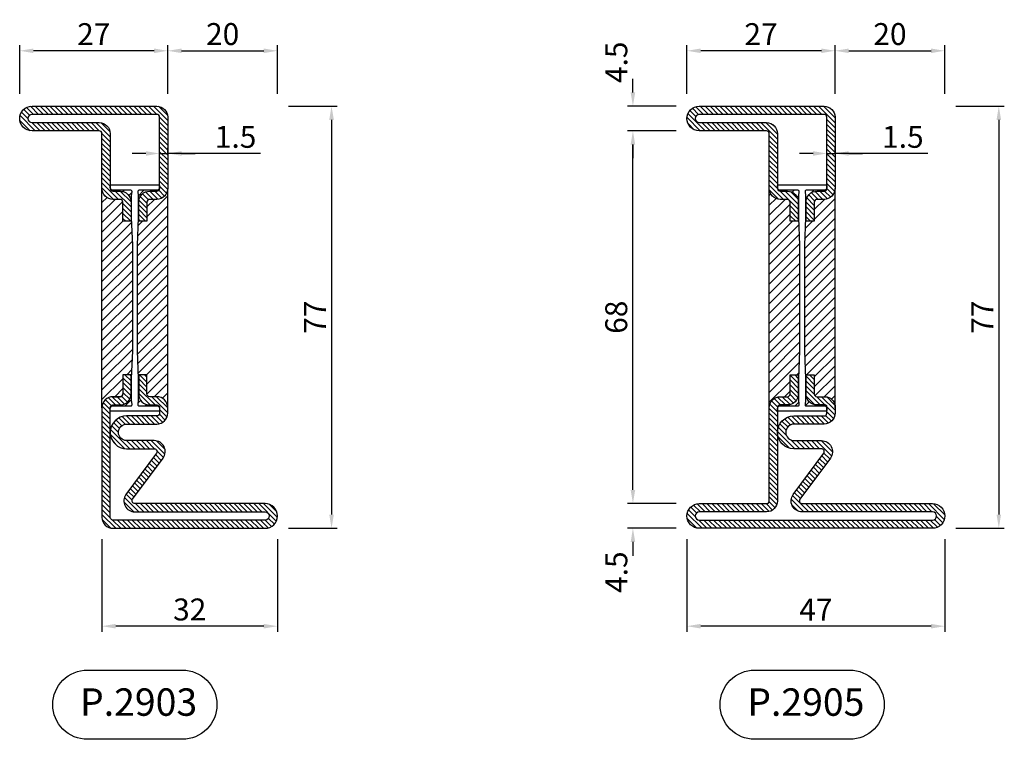
# Model space of a CAD drawing. Units: millimetres. Extents: x 851 to 3944, y 2392 to 2816.
# Drawn here: x 998 to 1178, y 2677 to 2809 of the extents above; entities that cross this region are included whole.
import ezdxf

# ---------------------------------------------------------------- set-up
doc = ezdxf.new("R2010")
doc.units = ezdxf.units.MM
doc.layers.add('Quote', color=2, linetype='Continuous')
doc.layers.add('TESTO', color=8, linetype='Continuous')
doc.styles.add('Calibri', font='calibri.ttf')
doc.styles.add('SECCO', font='calibri.ttf')
doc.dimstyles.new('Profili 1a2', dxfattribs={"dimtxt": 4, "dimasz": 2.5, "dimexe": 1, "dimexo": 0, "dimgap": 1, "dimtad": 1, "dimdsep": 46, "dimtxsty": 'Calibri', "dimcen": 1, "dimclrd": 256, "dimclre": 256, "dimclrt": 7, "dimadec": 0, "dimazin": 2, "dimtfac": 1, "dimtofl": 0, "dimtmove": 1, "dimatfit": 3, "dimfxl": 0, "dimtolj": 1, "dimtzin": 0, "dimlwd": -1, "dimarcsym": 0})
pattern_1 = [(45, (-1374.7885, -2138.39626), (-0.4490128, 0.4490128), [])]
pattern_2 = [(45, (-1374.7885, -2126.39626), (-0.4490128, 0.4490128), [])]
pattern_3 = [(135, (-1374.7885, -2138.3963), (-0.8980256, -0.8980256), [])]

# ---------------------------------------------------------------- blocks, each defined once
blk = doc.blocks.new('*D7')
at = {"layer": 'DEFPOINTS', "color": 0, "transparency": 16777216}
for p in [(1013.48, 2713.9), (1045.48, 2713.9), (1013.48, 2698.04)]:
    blk.add_point(p, dxfattribs=at)
at = {"layer": 'Quote', "lineweight": -2, "transparency": 16777216}
for p, q in [((1013.48, 2713.9), (1013.48, 2697.04)), ((1045.48, 2713.9), (1045.48, 2697.04))]:
    blk.add_line(p, q, dxfattribs=at)
at = {"layer": 'Quote', "transparency": 16777216}
blk.add_line((1042.98, 2698.04), (1015.98, 2698.04), dxfattribs=at)
for points in [[(1015.98, 2698.46), (1015.98, 2697.62), (1013.48, 2698.04)], [(1042.98, 2698.46), (1042.98, 2697.62), (1045.48, 2698.04)]]:
    blk.add_solid(points, dxfattribs=at)
at = {"layer": 'Quote', "color": 7, "transparency": 16777216, "insert": (1029.48, 2701.09), "char_height": 4, "attachment_point": 5, "style": 'Calibri'}
blk.add_mtext('\\A1;32', dxfattribs=at)
blk = doc.blocks.new('*D9')
at = {"layer": 'DEFPOINTS', "color": 0, "transparency": 16777216}
for p in [(1023.98, 2784.27), (1025.48, 2784.27), (1025.48, 2784.27)]:
    blk.add_point(p, dxfattribs=at)
at = {"layer": 'Quote', "transparency": 16777216}
for p, q in [((1021.48, 2784.27), (1018.98, 2784.27)), ((1023.98, 2784.27), (1025.48, 2784.27)), ((1042.37, 2784.27), (1025.48, 2784.27)), ((1027.98, 2784.27), (1030.48, 2784.27))]:
    blk.add_line(p, q, dxfattribs=at)
at = {"layer": 'Quote', "lineweight": -2, "transparency": 16777216}
for p, q in [((1023.98, 2784.27), (1023.98, 2785.27)), ((1025.48, 2784.27), (1025.48, 2785.27))]:
    blk.add_line(p, q, dxfattribs=at)
at = {"layer": 'Quote', "transparency": 16777216}
for points in [[(1021.48, 2784.68), (1021.48, 2783.85), (1023.98, 2784.27)], [(1027.98, 2784.68), (1027.98, 2783.85), (1025.48, 2784.27)]]:
    blk.add_solid(points, dxfattribs=at)
at = {"layer": 'Quote', "color": 7, "transparency": 16777216, "insert": (1037.84, 2787.3), "char_height": 4, "attachment_point": 5, "style": 'Calibri'}
blk.add_mtext('\\A1;1.5', dxfattribs=at)
blk = doc.blocks.new('*D10')
at = {"layer": 'DEFPOINTS', "color": 0, "transparency": 16777216}
for p in [(1047.48, 2792.9), (1047.48, 2715.9), (1055.33, 2715.9)]:
    blk.add_point(p, dxfattribs=at)
at = {"layer": 'Quote', "lineweight": -2, "transparency": 16777216}
for p, q in [((1047.48, 2792.9), (1056.33, 2792.9)), ((1047.48, 2715.9), (1056.33, 2715.9))]:
    blk.add_line(p, q, dxfattribs=at)
at = {"layer": 'Quote', "transparency": 16777216}
blk.add_line((1055.33, 2790.4), (1055.33, 2718.4), dxfattribs=at)
for points in [[(1054.91, 2790.4), (1055.75, 2790.4), (1055.33, 2792.9)], [(1054.91, 2718.4), (1055.75, 2718.4), (1055.33, 2715.9)]]:
    blk.add_solid(points, dxfattribs=at)
at = {"layer": 'Quote', "color": 7, "transparency": 16777216, "insert": (1052.32, 2754.4), "char_height": 4, "attachment_point": 5, "rotation": 90, "style": 'Calibri'}
blk.add_mtext('\\A1;77', dxfattribs=at)
blk = doc.blocks.new('*D8')
at = {"layer": 'DEFPOINTS', "color": 0, "transparency": 16777216}
for p in [(1045.48, 2803), (1025.48, 2795.15), (1045.48, 2795.15)]:
    blk.add_point(p, dxfattribs=at)
at = {"layer": 'Quote', "lineweight": -2, "transparency": 16777216}
for p, q in [((1025.48, 2795.15), (1025.48, 2804)), ((1045.48, 2795.15), (1045.48, 2804))]:
    blk.add_line(p, q, dxfattribs=at)
at = {"layer": 'Quote', "transparency": 16777216}
blk.add_line((1027.98, 2803), (1042.98, 2803), dxfattribs=at)
for points in [[(1027.98, 2803.41), (1027.98, 2802.58), (1025.48, 2803)], [(1042.98, 2803.41), (1042.98, 2802.58), (1045.48, 2803)]]:
    blk.add_solid(points, dxfattribs=at)
at = {"layer": 'Quote', "color": 7, "transparency": 16777216, "insert": (1035.48, 2806.05), "char_height": 4, "attachment_point": 5, "style": 'Calibri'}
blk.add_mtext('\\A1;20', dxfattribs=at)
blk = doc.blocks.new('*D11')
at = {"layer": 'DEFPOINTS', "color": 0, "transparency": 16777216}
for p in [(998.48, 2803), (998.48, 2795.15), (1025.48, 2795.15)]:
    blk.add_point(p, dxfattribs=at)
at = {"layer": 'Quote', "lineweight": -2, "transparency": 16777216}
for p, q in [((998.48, 2795.15), (998.48, 2804)), ((1025.48, 2795.15), (1025.48, 2804))]:
    blk.add_line(p, q, dxfattribs=at)
at = {"layer": 'Quote', "transparency": 16777216}
blk.add_line((1022.98, 2803), (1000.98, 2803), dxfattribs=at)
for points in [[(1000.98, 2803.41), (1000.98, 2802.58), (998.48, 2803)], [(1022.98, 2803.41), (1022.98, 2802.58), (1025.48, 2803)]]:
    blk.add_solid(points, dxfattribs=at)
at = {"layer": 'Quote', "color": 7, "transparency": 16777216, "insert": (1011.98, 2806.03), "char_height": 4, "attachment_point": 5, "style": 'Calibri'}
blk.add_mtext('\\A1;27', dxfattribs=at)
blk = doc.blocks.new('*D19')
at = {"layer": 'DEFPOINTS', "color": 0, "transparency": 16777216}
for p in [(1145.63, 2784.27), (1147.13, 2784.27), (1147.13, 2784.27)]:
    blk.add_point(p, dxfattribs=at)
at = {"layer": 'Quote', "transparency": 16777216}
for p, q in [((1143.13, 2784.27), (1140.63, 2784.27)), ((1145.63, 2784.27), (1147.13, 2784.27)), ((1164.02, 2784.27), (1147.13, 2784.27)), ((1149.63, 2784.27), (1152.13, 2784.27))]:
    blk.add_line(p, q, dxfattribs=at)
at = {"layer": 'Quote', "lineweight": -2, "transparency": 16777216}
for p, q in [((1145.63, 2784.27), (1145.63, 2785.27)), ((1147.13, 2784.27), (1147.13, 2785.27))]:
    blk.add_line(p, q, dxfattribs=at)
at = {"layer": 'Quote', "transparency": 16777216}
for points in [[(1143.13, 2784.68), (1143.13, 2783.85), (1145.63, 2784.27)], [(1149.63, 2784.68), (1149.63, 2783.85), (1147.13, 2784.27)]]:
    blk.add_solid(points, dxfattribs=at)
at = {"layer": 'Quote', "color": 7, "transparency": 16777216, "insert": (1159.49, 2787.3), "char_height": 4, "attachment_point": 5, "style": 'Calibri'}
blk.add_mtext('\\A1;1.5', dxfattribs=at)
blk = doc.blocks.new('*D20')
at = {"layer": 'DEFPOINTS', "color": 0, "transparency": 16777216}
for p in [(1169.13, 2792.9), (1169.13, 2715.9), (1176.98, 2715.9)]:
    blk.add_point(p, dxfattribs=at)
at = {"layer": 'Quote', "lineweight": -2, "transparency": 16777216}
for p, q in [((1169.13, 2792.9), (1177.98, 2792.9)), ((1169.13, 2715.9), (1177.98, 2715.9))]:
    blk.add_line(p, q, dxfattribs=at)
at = {"layer": 'Quote', "transparency": 16777216}
blk.add_line((1176.98, 2790.4), (1176.98, 2718.4), dxfattribs=at)
for points in [[(1176.56, 2790.4), (1177.39, 2790.4), (1176.98, 2792.9)], [(1176.56, 2718.4), (1177.39, 2718.4), (1176.98, 2715.9)]]:
    blk.add_solid(points, dxfattribs=at)
at = {"layer": 'Quote', "color": 7, "transparency": 16777216, "insert": (1173.97, 2754.4), "char_height": 4, "attachment_point": 5, "rotation": 90, "style": 'Calibri'}
blk.add_mtext('\\A1;77', dxfattribs=at)
blk = doc.blocks.new('*D21')
at = {"layer": 'DEFPOINTS', "color": 0, "transparency": 16777216}
for p in [(1167.13, 2803), (1147.13, 2795.15), (1167.13, 2795.15)]:
    blk.add_point(p, dxfattribs=at)
at = {"layer": 'Quote', "lineweight": -2, "transparency": 16777216}
for p, q in [((1147.13, 2795.15), (1147.13, 2804)), ((1167.13, 2795.15), (1167.13, 2804))]:
    blk.add_line(p, q, dxfattribs=at)
at = {"layer": 'Quote', "transparency": 16777216}
blk.add_line((1149.63, 2803), (1164.63, 2803), dxfattribs=at)
for points in [[(1149.63, 2803.41), (1149.63, 2802.58), (1147.13, 2803)], [(1164.63, 2803.41), (1164.63, 2802.58), (1167.13, 2803)]]:
    blk.add_solid(points, dxfattribs=at)
at = {"layer": 'Quote', "color": 7, "transparency": 16777216, "insert": (1157.13, 2806.05), "char_height": 4, "attachment_point": 5, "style": 'Calibri'}
blk.add_mtext('\\A1;20', dxfattribs=at)
blk = doc.blocks.new('*D22')
at = {"layer": 'DEFPOINTS', "color": 0, "transparency": 16777216}
for p in [(1120.13, 2803), (1120.13, 2795.15), (1147.13, 2795.15)]:
    blk.add_point(p, dxfattribs=at)
at = {"layer": 'Quote', "lineweight": -2, "transparency": 16777216}
for p, q in [((1120.13, 2795.15), (1120.13, 2804)), ((1147.13, 2795.15), (1147.13, 2804))]:
    blk.add_line(p, q, dxfattribs=at)
at = {"layer": 'Quote', "transparency": 16777216}
blk.add_line((1144.63, 2803), (1122.63, 2803), dxfattribs=at)
for points in [[(1122.63, 2803.41), (1122.63, 2802.58), (1120.13, 2803)], [(1144.63, 2803.41), (1144.63, 2802.58), (1147.13, 2803)]]:
    blk.add_solid(points, dxfattribs=at)
at = {"layer": 'Quote', "color": 7, "transparency": 16777216, "insert": (1133.63, 2806.03), "char_height": 4, "attachment_point": 5, "style": 'Calibri'}
blk.add_mtext('\\A1;27', dxfattribs=at)
blk = doc.blocks.new('*D23')
at = {"layer": 'DEFPOINTS', "color": 0, "transparency": 16777216}
for p in [(1120.13, 2713.9), (1167.13, 2713.9), (1120.13, 2698.04)]:
    blk.add_point(p, dxfattribs=at)
at = {"layer": 'Quote', "lineweight": -2, "transparency": 16777216}
for p, q in [((1120.13, 2713.9), (1120.13, 2697.04)), ((1167.13, 2713.9), (1167.13, 2697.04))]:
    blk.add_line(p, q, dxfattribs=at)
at = {"layer": 'Quote', "transparency": 16777216}
blk.add_line((1164.63, 2698.04), (1122.63, 2698.04), dxfattribs=at)
for points in [[(1122.63, 2698.46), (1122.63, 2697.62), (1120.13, 2698.04)], [(1164.63, 2698.46), (1164.63, 2697.62), (1167.13, 2698.04)]]:
    blk.add_solid(points, dxfattribs=at)
at = {"layer": 'Quote', "color": 7, "transparency": 16777216, "insert": (1143.63, 2701.05), "char_height": 4, "attachment_point": 5, "style": 'Calibri'}
blk.add_mtext('\\A1;47', dxfattribs=at)
blk = doc.blocks.new('*D24')
at = {"layer": 'DEFPOINTS', "color": 0, "transparency": 16777216}
for p in [(1120.13, 2713.9), (1167.13, 2713.9), (1120.13, 2698.04)]:
    blk.add_point(p, dxfattribs=at)
at = {"layer": 'Quote', "lineweight": -2, "transparency": 16777216}
for p, q in [((1120.13, 2713.9), (1120.13, 2697.04)), ((1167.13, 2713.9), (1167.13, 2697.04))]:
    blk.add_line(p, q, dxfattribs=at)
at = {"layer": 'Quote', "transparency": 16777216}
blk.add_line((1164.63, 2698.04), (1122.63, 2698.04), dxfattribs=at)
for points in [[(1122.63, 2698.46), (1122.63, 2697.62), (1120.13, 2698.04)], [(1164.63, 2698.46), (1164.63, 2697.62), (1167.13, 2698.04)]]:
    blk.add_solid(points, dxfattribs=at)
at = {"layer": 'Quote', "color": 7, "transparency": 16777216, "insert": (1143.63, 2701.05), "char_height": 4, "attachment_point": 5, "style": 'Calibri'}
blk.add_mtext('\\A1;47', dxfattribs=at)
blk = doc.blocks.new('*D62')
at = {"layer": 'DEFPOINTS', "color": 0, "transparency": 16777216}
for p in [(1118.13, 2720.4), (1110.27, 2715.9), (1118.13, 2715.9)]:
    blk.add_point(p, dxfattribs=at)
at = {"layer": 'Quote', "transparency": 16777216}
for p, q in [((1110.27, 2722.9), (1110.27, 2725.4)), ((1110.27, 2713.4), (1110.27, 2710.9))]:
    blk.add_line(p, q, dxfattribs=at)
at = {"layer": 'Quote', "lineweight": -2, "transparency": 16777216}
for p, q in [((1118.13, 2720.4), (1109.27, 2720.4)), ((1118.13, 2715.9), (1109.27, 2715.9))]:
    blk.add_line(p, q, dxfattribs=at)
at = {"layer": 'Quote', "transparency": 16777216}
for points in [[(1109.86, 2722.9), (1110.69, 2722.9), (1110.27, 2720.4)], [(1109.86, 2713.4), (1110.69, 2713.4), (1110.27, 2715.9)]]:
    blk.add_solid(points, dxfattribs=at)
at = {"layer": 'Quote', "color": 7, "transparency": 16777216, "insert": (1107.25, 2707.9), "char_height": 4, "attachment_point": 5, "rotation": 90, "style": 'Calibri'}
blk.add_mtext('\\A1;4.5', dxfattribs=at)
blk = doc.blocks.new('*D63')
at = {"layer": 'DEFPOINTS', "color": 0, "transparency": 16777216}
for p in [(1110.27, 2788.4), (1118.13, 2788.4), (1118.13, 2720.4)]:
    blk.add_point(p, dxfattribs=at)
at = {"layer": 'Quote', "lineweight": -2, "transparency": 16777216}
for p, q in [((1118.13, 2788.4), (1109.27, 2788.4)), ((1118.13, 2720.4), (1109.27, 2720.4))]:
    blk.add_line(p, q, dxfattribs=at)
at = {"layer": 'Quote', "transparency": 16777216}
blk.add_line((1110.27, 2722.9), (1110.27, 2785.9), dxfattribs=at)
for points in [[(1109.86, 2785.9), (1110.69, 2785.9), (1110.27, 2788.4)], [(1109.86, 2722.9), (1110.69, 2722.9), (1110.27, 2720.4)]]:
    blk.add_solid(points, dxfattribs=at)
at = {"layer": 'Quote', "color": 7, "transparency": 16777216, "insert": (1107.23, 2754.4), "char_height": 4, "attachment_point": 5, "rotation": 90, "style": 'Calibri'}
blk.add_mtext('\\A1;68', dxfattribs=at)
blk = doc.blocks.new('*D64')
at = {"layer": 'DEFPOINTS', "color": 0, "transparency": 16777216}
for p in [(1110.27, 2792.9), (1118.13, 2792.9), (1118.13, 2788.4)]:
    blk.add_point(p, dxfattribs=at)
at = {"layer": 'Quote', "transparency": 16777216}
for p, q in [((1110.27, 2795.4), (1110.27, 2797.9)), ((1110.27, 2785.9), (1110.27, 2783.4))]:
    blk.add_line(p, q, dxfattribs=at)
at = {"layer": 'Quote', "lineweight": -2, "transparency": 16777216}
for p, q in [((1118.13, 2792.9), (1109.27, 2792.9)), ((1118.13, 2788.4), (1109.27, 2788.4))]:
    blk.add_line(p, q, dxfattribs=at)
at = {"layer": 'Quote', "transparency": 16777216}
for points in [[(1109.86, 2795.4), (1110.69, 2795.4), (1110.27, 2792.9)], [(1109.86, 2785.9), (1110.69, 2785.9), (1110.27, 2788.4)]]:
    blk.add_solid(points, dxfattribs=at)
at = {"layer": 'Quote', "color": 7, "transparency": 16777216, "insert": (1107.25, 2800.9), "char_height": 4, "attachment_point": 5, "rotation": 90, "style": 'Calibri'}
blk.add_mtext('\\A1;4.5', dxfattribs=at)
blk = doc.blocks.new('P2903')
h = blk.add_hatch()
h.set_pattern_fill('LINE', color=9, scale=0.2, angle=45, style=0)
h.set_pattern_definition(pattern_2)
edge = h.paths.add_edge_path()
edge.add_line((-5.3, -17.5), (-5.3, -21))
edge.add_line((-5.3, -21), (-3.8, -21))
edge.add_line((-3.8, -21), (-3.8, -17.5))
edge.add_arc((-3.3, -17.5), 0.5, 90, 180, ccw=False)
edge.add_line((-3.3, -17), (-2, -17))
edge.add_arc((-2, -15), 2, 270, 360)
edge.add_line((0, -15), (0, -5))
edge.add_arc((0.5, -5), 0.5, 90, 180, ccw=False)
edge.add_line((0.5, -4.5), (12.75, -4.5))
edge.add_arc((12.75, -2.25), 2.25, 270, 450)
edge.add_line((12.75, 0), (-10, 0))
edge.add_arc((-10, -2), 2, 90, 180)
edge.add_line((-12, -2), (-12, -15))
edge.add_arc((-10, -15), 2, 180, 270)
edge.add_line((-10, -17), (-8.7, -17))
edge.add_arc((-8.7, -17.5), 0.5, 0, 90, ccw=False)
edge.add_line((-8.2, -17.5), (-8.2, -21))
edge.add_line((-8.2, -21), (-6.7, -21))
edge.add_line((-6.7, -21), (-6.7, -17.5))
edge.add_arc((-8.7, -17.5), 2, 0, 90)
edge.add_line((-8.7, -15.5), (-10, -15.5))
edge.add_arc((-10, -15), 0.5, 180, 270, ccw=False)
edge.add_line((-10.5, -15), (-10.5, -2))
edge.add_arc((-10, -2), 0.5, 90, 180, ccw=False)
edge.add_line((-10, -1.5), (12.75, -1.5))
edge.add_arc((12.75, -2.25), 0.75, -90, 90, ccw=False)
edge.add_line((12.75, -3), (0.5, -3))
edge.add_arc((0.5, -5), 2, 90, 180)
edge.add_line((-1.5, -5), (-1.5, -15))
edge.add_arc((-2, -15), 0.5, -90, 0, ccw=False)
edge.add_line((-2, -15.5), (-3.3, -15.5))
edge.add_arc((-3.3, -17.5), 2, 90, 180)
h = blk.add_hatch()
h.set_pattern_fill('ANSI31', color=30, scale=0.4, angle=90, style=0)
h.set_pattern_definition(pattern_3)
h.paths.add_polyline_path([(-6.4, -25.35), (-6.6, -20.35), (-6.6, -16.35), (-6.52, -15.57, 0.443528), (-6.72, -15.35), (-10, -15.35, -0.37077), (-10.49, -14.93, 0.459034), (-10, -15.5), (-8.7, -15.5, -0.414214), (-6.7, -17.5), (-6.7, -21), (-8.2, -21), (-8.2, -17.5, 0.414214), (-8.7, -17), (-10, -17, -0.414214), (-12, -15), (-12, -55, -0.414214), (-10, -53), (-8.7, -53, 0.414214), (-8.2, -52.5), (-8.2, -49), (-6.7, -49), (-6.7, -52.5, -0.414214), (-8.7, -54.5), (-10, -54.5, 0.459034), (-10.49, -55.08, -0.37077), (-10, -54.65), (-6.72, -54.65, 0.443528), (-6.52, -54.43), (-6.6, -53.65), (-6.6, -52.15), (-6.6, -49.65), (-6.4, -44.65)])
h.paths.add_polyline_path([(0, -15, -0.414214), (-2, -17), (-3.3, -17, 0.414214), (-3.8, -17.5), (-3.8, -21), (-5.3, -21), (-5.3, -17.5, -0.414214), (-3.3, -15.5), (-2, -15.5, 0.459034), (-1.51, -14.93, -0.37077), (-2, -15.35), (-5.28, -15.35, 0.443528), (-5.48, -15.57), (-5.4, -16.35), (-5.4, -17.85), (-5.4, -20.35), (-5.6, -25.35), (-5.6, -29.27), (-5.6, -44.65), (-5.4, -49.65), (-5.4, -53.65), (-5.48, -54.43, 0.443528), (-5.28, -54.65), (-2, -54.65, -0.37077), (-1.51, -55.08, 0.459034), (-2, -54.5), (-3.3, -54.5, -0.414214), (-5.3, -52.5), (-5.3, -49), (-3.8, -49), (-3.8, -52.5, 0.414214), (-3.3, -53), (-2, -53, -0.414214), (0, -55)])
h = blk.add_hatch()
h.set_pattern_fill('LINE', color=9, scale=0.1, angle=45, style=0)
h.set_pattern_definition([(45, (-1374.7885, -2126.39626), (-0.224506403, 0.224506403), [])])
edge = h.paths.add_edge_path()
edge.add_arc((-3.3, -40.5), 0.5, 180, 270)
edge.add_arc((-3.3, -40.5), 0.5, 180, 270, ccw=False)
h.paths.add_polyline_path([(-2, -41), (-3.3, -41)])
h = blk.add_hatch()
h.set_pattern_fill('LINE', color=9, scale=0.2, angle=45, style=0)
h.set_pattern_definition(pattern_1)
h.paths.add_polyline_path([(0, -55, 0.414214), (-2, -53), (-3.3, -53, -0.414214), (-3.8, -52.5), (-3.8, -49), (-5.3, -49), (-5.3, -52.5, 0.414214), (-3.3, -54.5), (-2, -54.5, -0.414214), (-1.5, -55), (-1.5, -75, -0.414214), (-2, -75.5), (-29.75, -75.5, -1), (-29.75, -74), (-5.99, -74, 0.615621), (-4.38, -70.81), (-9.94, -63.3, -0.615621), (-9.53, -62.5), (-4.5, -62.5, 1), (-4.5, -56.5), (-10, -56.5, -0.414214), (-10.5, -56), (-10.5, -55, -0.414214), (-10, -54.5), (-8.7, -54.5, 0.414214), (-6.7, -52.5), (-6.7, -49), (-8.2, -49), (-8.2, -52.5, -0.414214), (-8.7, -53), (-10, -53, 0.414214), (-12, -55), (-12, -56, 0.414214), (-10, -58), (-4.5, -58, -1), (-4.5, -61), (-9.53, -61, 0.615621), (-11.14, -64.19), (-5.59, -71.7, -0.615621), (-5.99, -72.5), (-29.75, -72.5, 1), (-29.75, -77), (-2, -77, 0.414214), (0, -75)])
at = {"color": 30}
for p, q in [((-12, -55), (-12, -15)), ((0, -55), (0, -15))]:
    blk.add_line(p, q, dxfattribs=at)
blk.add_lwpolyline([(-5.3, -17.5), (-5.3, -21), (-3.8, -21), (-3.8, -17.5, -0.414214), (-3.3, -17), (-2, -17, 0.414214), (0, -15), (0, -5, -0.414214), (0.5, -4.5), (12.75, -4.5, 1), (12.75, 0), (-10, 0, 0.414214), (-12, -2), (-12, -15, 0.414214), (-10, -17), (-8.7, -17, -0.414214), (-8.2, -17.5), (-8.2, -21), (-6.7, -21), (-6.7, -17.5, 0.414214), (-8.7, -15.5), (-10, -15.5, -0.414214), (-10.5, -15), (-10.5, -2, -0.414214), (-10, -1.5), (12.75, -1.5, -1), (12.75, -3), (0.5, -3, 0.414214), (-1.5, -5), (-1.5, -15, -0.414214), (-2, -15.5), (-3.3, -15.5, 0.414214)], format="xyb", close=True)
blk.add_lwpolyline([(-1.5, -55.15, 0.414214), (-2, -54.65), (-5.28, -54.65, -0.443528), (-5.48, -54.43), (-5.4, -53.65), (-5.4, -49.65), (-5.6, -44.65), (-5.6, -29.27), (-5.6, -25.35), (-5.4, -20.35), (-5.4, -17.85), (-5.4, -16.35), (-5.48, -15.57, -0.443528), (-5.28, -15.35), (-2, -15.35, 0.414214), (-1.5, -14.85), (-1.5, -14.55, 0.414214), (-1.7, -14.35), (-10.3, -14.35, 0.414214), (-10.5, -14.55), (-10.5, -14.85, 0.414214), (-10, -15.35), (-6.72, -15.35, -0.443528), (-6.52, -15.57), (-6.6, -16.35), (-6.6, -20.35), (-6.4, -25.35), (-6.4, -44.65), (-6.6, -49.65), (-6.6, -52.15), (-6.6, -53.65), (-6.52, -54.43, -0.443528), (-6.72, -54.65), (-10, -54.65, 0.414214), (-10.5, -55.15), (-10.5, -55.45, 0.414214), (-10.3, -55.65), (-1.7, -55.65, 0.414214), (-1.5, -55.45)], format="xyb", close=True, dxfattribs=at)
blk.add_lwpolyline([(-2, -53), (-3.3, -53, -0.414214), (-3.8, -52.5, 0.414214), (-3.3, -53), (-2, -53, -0.414214), (0, -55), (0, -75, -0.414214), (-2, -77), (-29.75, -77, -1), (-29.75, -72.5), (-5.99, -72.5, 0.615621), (-5.59, -71.7), (-11.14, -64.19, -0.615621), (-9.53, -61), (-4.5, -61, 1), (-4.5, -58), (-10, -58, -0.414214), (-12, -56), (-12, -55, -0.414214), (-10, -53), (-8.7, -53, 0.414214), (-8.2, -52.5), (-8.2, -49), (-6.7, -49), (-6.7, -52.5, -0.414214), (-8.7, -54.5), (-10, -54.5, 0.414214), (-10.5, -55), (-10.5, -56, 0.414214), (-10, -56.5), (-4.5, -56.5, -1), (-4.5, -62.5), (-9.53, -62.5, 0.615621), (-9.94, -63.3), (-4.38, -70.81, -0.615621), (-5.99, -74), (-29.75, -74, 1), (-29.75, -75.5), (-2, -75.5, 0.414214), (-1.5, -75), (-1.5, -55, 0.414214), (-2, -54.5), (-3.3, -54.5, -0.414214), (-5.3, -52.5), (-5.3, -49), (-3.8, -49), (-3.8, -52.5)], format="xyb")
blk = doc.blocks.new('P2905')
h = blk.add_hatch()
h.set_pattern_fill('LINE', color=9, scale=0.2, angle=45, style=0)
h.set_pattern_definition(pattern_2)
edge = h.paths.add_edge_path()
edge.add_line((-5.3, -17.5), (-5.3, -21))
edge.add_line((-5.3, -21), (-3.8, -21))
edge.add_line((-3.8, -21), (-3.8, -17.5))
edge.add_arc((-3.3, -17.5), 0.5, 90, 180, ccw=False)
edge.add_line((-3.3, -17), (-2, -17))
edge.add_arc((-2, -15), 2, 270, 360)
edge.add_line((0, -15), (0, -5))
edge.add_arc((0.5, -5), 0.5, 90, 180, ccw=False)
edge.add_line((0.5, -4.5), (12.75, -4.5))
edge.add_arc((12.75, -2.25), 2.25, 270, 450)
edge.add_line((12.75, 0), (-10, 0))
edge.add_arc((-10, -2), 2, 90, 180)
edge.add_line((-12, -2), (-12, -15))
edge.add_arc((-10, -15), 2, 180, 270)
edge.add_line((-10, -17), (-8.7, -17))
edge.add_arc((-8.7, -17.5), 0.5, 0, 90, ccw=False)
edge.add_line((-8.2, -17.5), (-8.2, -21))
edge.add_line((-8.2, -21), (-6.7, -21))
edge.add_line((-6.7, -21), (-6.7, -17.5))
edge.add_arc((-8.7, -17.5), 2, 0, 90)
edge.add_line((-8.7, -15.5), (-10, -15.5))
edge.add_arc((-10, -15), 0.5, 180, 270, ccw=False)
edge.add_line((-10.5, -15), (-10.5, -2))
edge.add_arc((-10, -2), 0.5, 90, 180, ccw=False)
edge.add_line((-10, -1.5), (12.75, -1.5))
edge.add_arc((12.75, -2.25), 0.75, -90, 90, ccw=False)
edge.add_line((12.75, -3), (0.5, -3))
edge.add_arc((0.5, -5), 2, 90, 180)
edge.add_line((-1.5, -5), (-1.5, -15))
edge.add_arc((-2, -15), 0.5, -90, 0, ccw=False)
edge.add_line((-2, -15.5), (-3.3, -15.5))
edge.add_arc((-3.3, -17.5), 2, 90, 180)
h = blk.add_hatch()
h.set_pattern_fill('ANSI31', color=30, scale=0.4, angle=90, style=0)
h.set_pattern_definition(pattern_3)
h.paths.add_polyline_path([(-6.4, -25.35), (-6.6, -20.35), (-6.6, -16.35), (-6.52, -15.57, 0.443528), (-6.72, -15.35), (-10, -15.35, -0.37077), (-10.49, -14.93, 0.459034), (-10, -15.5), (-8.7, -15.5, -0.414214), (-6.7, -17.5), (-6.7, -21), (-8.2, -21), (-8.2, -17.5, 0.414214), (-8.7, -17), (-10, -17, -0.414214), (-12, -15), (-12, -54.68, -0.383736), (-10.2, -53), (-8.7, -53, 0.414214), (-8.2, -52.5), (-8.2, -49), (-6.7, -49), (-6.7, -52.5, -0.414214), (-8.7, -54.5), (-10.22, -54.5, 0.411976), (-10.5, -54.8), (-10.5, -55.15, -0.414214), (-10, -54.65), (-6.72, -54.65, 0.443528), (-6.52, -54.43), (-6.6, -53.65), (-6.6, -52.15), (-6.6, -49.65), (-6.4, -44.65)])
h.paths.add_polyline_path([(0, -15, -0.414214), (-2, -17), (-3.3, -17, 0.414214), (-3.8, -17.5), (-3.8, -21), (-5.3, -21), (-5.3, -17.5, -0.414214), (-3.3, -15.5), (-2, -15.5, 0.459034), (-1.51, -14.93, -0.37077), (-2, -15.35), (-5.28, -15.35, 0.443528), (-5.48, -15.57), (-5.4, -16.35), (-5.4, -17.85), (-5.4, -20.35), (-5.6, -25.35), (-5.6, -29.27), (-5.6, -44.65), (-5.4, -49.65), (-5.4, -53.65), (-5.48, -54.43, 0.443528), (-5.28, -54.65), (-2, -54.65, -0.37077), (-1.51, -55.07, 0.459034), (-2, -54.5), (-3.3, -54.5, -0.414214), (-5.3, -52.5), (-5.3, -49), (-3.8, -49), (-3.8, -52.5, 0.414214), (-3.3, -53), (-2, -53, -0.414214), (0, -55)])
h = blk.add_hatch()
h.set_pattern_fill('LINE', color=9, scale=0.2, angle=45, style=0)
h.set_pattern_definition(pattern_1)
edge = h.paths.add_edge_path()
edge.add_line((0, -72), (0, -55))
edge.add_arc((-2, -55), 2, 0, 90)
edge.add_line((-2, -53), (-3.3, -53))
edge.add_arc((-3.3, -52.5), 0.5, 180, 270, ccw=False)
edge.add_line((-3.8, -52.5), (-3.8, -49))
edge.add_line((-3.8, -49), (-5.3, -49))
edge.add_line((-5.3, -49), (-5.3, -52.5))
edge.add_arc((-3.3, -52.5), 2, 180, 270)
edge.add_line((-3.3, -54.5), (-2, -54.5))
edge.add_arc((-2, -55), 0.5, 0, 90, ccw=False)
edge.add_line((-1.5, -55), (-1.5, -72))
edge.add_arc((0.5, -72), 2, 180, 270)
edge.add_line((0.5, -74), (12.75, -74))
edge.add_arc((12.75, -74.75), 0.75, -90, 90, ccw=False)
edge.add_line((12.75, -75.5), (-29.75, -75.5))
edge.add_arc((-29.75, -74.75), 0.75, 90, 270, ccw=False)
edge.add_line((-29.75, -74), (-5.99, -74))
edge.add_arc((-5.99, -72), 2, 270, 396.4692)
edge.add_line((-4.38, -70.81), (-9.94, -63.3))
edge.add_arc((-9.53, -63), 0.5, 90, 216.4692, ccw=False)
edge.add_line((-9.53, -62.5), (-4.5, -62.5))
edge.add_arc((-4.5, -59.5), 3, 270, 450)
edge.add_line((-4.5, -56.5), (-10, -56.5))
edge.add_arc((-10, -56), 0.5, 180, 270, ccw=False)
edge.add_line((-10.5, -56), (-10.5, -55))
edge.add_arc((-10.16, -54.86), 0.363, 95.6948, 202.3777, ccw=False)
edge.add_line((-10.2, -54.5), (-8.7, -54.5))
edge.add_arc((-8.7, -52.5), 2, 270, 360)
edge.add_line((-6.7, -52.5), (-6.7, -49))
edge.add_line((-6.7, -49), (-8.2, -49))
edge.add_line((-8.2, -49), (-8.2, -52.5))
edge.add_arc((-8.7, -52.5), 0.5, -90, 0, ccw=False)
edge.add_line((-8.7, -53), (-10.2, -53))
edge.add_arc((-10.17, -54.84), 1.84, 90.955, 185.0705)
edge.add_line((-12, -55), (-12, -56))
edge.add_arc((-10, -56), 2, 180, 270)
edge.add_line((-10, -58), (-4.5, -58))
edge.add_arc((-4.5, -59.5), 1.5, -90, 90, ccw=False)
edge.add_line((-4.5, -61), (-9.53, -61))
edge.add_arc((-9.53, -63), 2, 90, 216.4692)
edge.add_line((-11.14, -64.19), (-5.59, -71.7))
edge.add_arc((-5.99, -72), 0.5, -90, 36.4692, ccw=False)
edge.add_line((-5.99, -72.5), (-29.75, -72.5))
edge.add_arc((-29.75, -74.75), 2.25, 90, 270)
edge.add_line((-29.75, -77), (12.75, -77))
edge.add_arc((12.75, -74.75), 2.25, 270, 450)
edge.add_line((12.75, -72.5), (0.5, -72.5))
edge.add_arc((0.5, -72), 0.5, 180, 270, ccw=False)
h = blk.add_hatch(color=30)
edge = h.paths.add_edge_path()
edge.add_arc((-3.3, -52.5), 0.5, 180, 270)
edge.add_arc((-3.3, -52.5), 0.5, 180, 270, ccw=False)
h.paths.add_polyline_path([(-1.8, -53), (-3.3, -53)])
at = {"color": 30}
for p, q in [((-12, -55), (-12, -15)), ((0, -55), (0, -15))]:
    blk.add_line(p, q, dxfattribs=at)
for points in [[(-5.3, -17.5), (-5.3, -21), (-3.8, -21), (-3.8, -17.5, -0.414214), (-3.3, -17), (-2, -17, 0.414214), (0, -15), (0, -5, -0.414214), (0.5, -4.5), (12.75, -4.5, 1), (12.75, 0), (-10, 0, 0.414214), (-12, -2), (-12, -15, 0.414214), (-10, -17), (-8.7, -17, -0.414214), (-8.2, -17.5), (-8.2, -21), (-6.7, -21), (-6.7, -17.5, 0.414214), (-8.7, -15.5), (-10, -15.5, -0.414214), (-10.5, -15), (-10.5, -2, -0.414214), (-10, -1.5), (12.75, -1.5, -1), (12.75, -3), (0.5, -3, 0.414214), (-1.5, -5), (-1.5, -15, -0.414214), (-2, -15.5), (-3.3, -15.5, 0.414214)], [(0, -72), (0, -55, 0.414214), (-2, -53), (-3.3, -53, -0.414214), (-3.8, -52.5), (-3.8, -49), (-5.3, -49), (-5.3, -52.5, 0.414214), (-3.3, -54.5), (-2, -54.5, -0.414214), (-1.5, -55), (-1.5, -72, 0.414214), (0.5, -74), (12.75, -74, -1), (12.75, -75.5), (-29.75, -75.5, -1), (-29.75, -74), (-5.99, -74, 0.615621), (-4.38, -70.81), (-9.94, -63.3, -0.615621), (-9.53, -62.5), (-4.5, -62.5, 1), (-4.5, -56.5), (-10, -56.5, -0.414214), (-10.5, -56), (-10.5, -54.8, -0.428696), (-10.2, -54.5), (-8.7, -54.5, 0.414214), (-6.7, -52.5), (-6.7, -49), (-8.2, -49), (-8.2, -52.5, -0.414214), (-8.7, -53), (-10.2, -53, 0.383736), (-12, -54.68), (-12, -56, 0.414214), (-10, -58), (-4.5, -58, -1), (-4.5, -61), (-9.53, -61, 0.615621), (-11.14, -64.19), (-5.59, -71.7, -0.615621), (-5.99, -72.5), (-29.75, -72.5, 1), (-29.75, -77), (12.75, -77, 1), (12.75, -72.5), (0.5, -72.5, -0.414214)]]:
    blk.add_lwpolyline(points, format="xyb", close=True)
blk.add_lwpolyline([(-1.5, -55.15, 0.414214), (-2, -54.65), (-5.28, -54.65, -0.443528), (-5.48, -54.43), (-5.4, -53.65), (-5.4, -49.65), (-5.6, -44.65), (-5.6, -29.27), (-5.6, -25.35), (-5.4, -20.35), (-5.4, -17.85), (-5.4, -16.35), (-5.48, -15.57, -0.443528), (-5.28, -15.35), (-2, -15.35, 0.414214), (-1.5, -14.85), (-1.5, -14.55, 0.414214), (-1.7, -14.35), (-10.3, -14.35, 0.414214), (-10.5, -14.55), (-10.5, -14.85, 0.414214), (-10, -15.35), (-6.72, -15.35, -0.443528), (-6.52, -15.57), (-6.6, -16.35), (-6.6, -20.35), (-6.4, -25.35), (-6.4, -44.65), (-6.6, -49.65), (-6.6, -52.15), (-6.6, -53.65), (-6.52, -54.43, -0.443528), (-6.72, -54.65), (-10, -54.65, 0.414214), (-10.5, -55.15), (-10.5, -55.45, 0.414214), (-10.3, -55.65), (-1.7, -55.65, 0.414214), (-1.5, -55.45)], format="xyb", close=True, dxfattribs=at)

msp = doc.modelspace()

# ---------------------------------------------------------------- linework, layer by layer
at = {"layer": 'TESTO'}
for points in [[(1010.828, 2690.041), (1028.128, 2690.041, -0.4142136), (1034.446, 2683.723), (1034.446, 2683.723, -0.4142136), (1028.128, 2677.406), (1010.828, 2677.406, -0.4142136), (1004.511, 2683.723), (1004.511, 2683.723, -0.4142136)], [(1132.476, 2690.041), (1149.776, 2690.041, -0.4142136), (1156.094, 2683.723), (1156.094, 2683.723, -0.4142136), (1149.776, 2677.406), (1132.476, 2677.406, -0.4142136), (1126.159, 2683.723), (1126.159, 2683.723, -0.4142136)]]:
    msp.add_lwpolyline(points, format="xyb", close=True, dxfattribs=at)

# ---------------------------------------------------------------- block references
at = {"xscale": -1}
for name, p in [('P2903', (1013.478, 2792.895)), ('P2905', (1135.126, 2792.895))]:
    msp.add_blockref(name, p, dxfattribs=at)

# ---------------------------------------------------------------- texts
at = {"layer": 'TESTO', "char_height": 5, "width": 34.2598, "attachment_point": 1, "style": 'SECCO'}
for s, insert in [('P.2903', (1009.474, 2686.697)), ('P.2905', (1131.122, 2686.697))]:
    msp.add_mtext(s, dxfattribs=dict(at, insert=insert))

# ---------------------------------------------------------------- dimensions: what is measured, and where the dimension line sits
at = {"layer": 'Quote'}
for base, p1, p2, angle, picture, middle in [((998.478, 2802.997), (1025.478, 2795.145), (998.478, 2795.145), 180, '*D11', (1011.978, 2806.026)), ((1045.478, 2802.997), (1025.478, 2795.145), (1045.478, 2795.145), 180, '*D8', (1035.478, 2806.046)), ((1120.126, 2802.997), (1147.126, 2795.145), (1120.126, 2795.145), 180, '*D22', (1133.626, 2806.026)), ((1167.126, 2802.997), (1147.126, 2795.145), (1167.126, 2795.145), 180, '*D21', (1157.126, 2806.046)), ((1055.33, 2715.895), (1047.478, 2792.895), (1047.478, 2715.895), 90, '*D10', (1052.321, 2754.395)), ((1176.978, 2715.895), (1169.126, 2792.895), (1169.126, 2715.895), 90, '*D20', (1173.969, 2754.395)), ((1110.274, 2788.395), (1118.126, 2720.395), (1118.126, 2788.395), 90, '*D63', (1107.225, 2754.395))]:
    dim = msp.add_linear_dim(base=base, p1=p1, p2=p2, angle=angle, dimstyle='Profili 1a2', dxfattribs=at)
    dim.commit()
    dim.dimension.update_dxf_attribs({"geometry": picture, "text_midpoint": middle})
for base, p1, p2, angle, picture, middle in [((1110.274, 2792.895), (1118.126, 2788.395), (1118.126, 2792.895), 270, '*D64', (1110.274, 2800.895)), ((1110.274, 2715.895), (1118.126, 2720.395), (1118.126, 2715.895), 90, '*D62', (1110.274, 2707.895))]:
    dim = msp.add_linear_dim(base=base, p1=p1, p2=p2, angle=angle, dimstyle='Profili 1a2', dxfattribs=at)
    dim.commit()
    dim.dimension.update_dxf_attribs({"geometry": picture, "text_midpoint": middle, "dimtype": 160})
for base, p1, p2, picture, middle in [((1025.478, 2784.267), (1023.978, 2784.267), (1025.478, 2784.267), '*D9', (1037.838, 2784.267)), ((1147.126, 2784.267), (1145.626, 2784.267), (1147.126, 2784.267), '*D19', (1159.486, 2784.267))]:
    dim = msp.add_linear_dim(base=base, p1=p1, p2=p2, dimstyle='Profili 1a2', dxfattribs=at)
    dim.commit()
    dim.dimension.update_dxf_attribs({"geometry": picture, "text_midpoint": middle, "dimtype": 160})
for base, p1, p2, picture, middle in [((1013.478, 2698.041), (1045.478, 2713.895), (1013.478, 2713.895), '*D7', (1029.478, 2701.09)), ((1120.126, 2698.041), (1167.126, 2713.895), (1120.126, 2713.895), '*D23', (1143.626, 2701.05)), ((1120.126, 2698.041), (1167.126, 2713.895), (1120.126, 2713.895), '*D24', (1143.626, 2701.05))]:
    dim = msp.add_linear_dim(base=base, p1=p1, p2=p2, dimstyle='Profili 1a2', dxfattribs=at)
    dim.commit()
    dim.dimension.update_dxf_attribs({"geometry": picture, "text_midpoint": middle})

doc.saveas('drawing.dxf')
